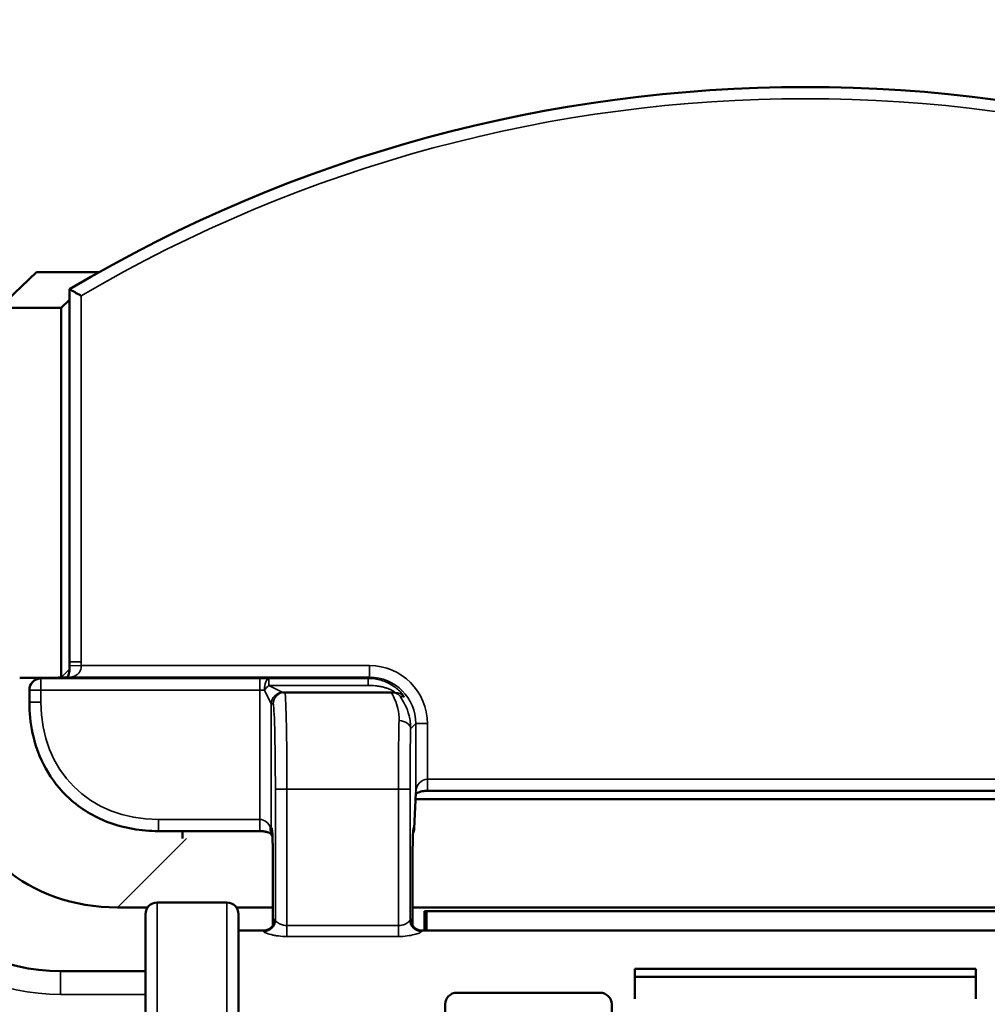
# Model space of a CAD drawing. Units: inches. Extents: x 0 to 17, y -11 to 11.
# Drawn here: x 1 to 1.4, y -4.9 to -4.6 of the extents above; entities that cross this region are included whole.
import ezdxf

# ---------------------------------------------------------------- set-up
doc = ezdxf.new("R2010")
doc.units = ezdxf.units.IN
doc.header["$MEASUREMENT"] = 0
doc.layers.add('Visible (ANSI)', color=7, linetype='Continuous', lineweight=50)
doc.layers.add('Visible Narrow (ANSI)', color=7, linetype='Continuous', lineweight=35)

msp = doc.modelspace()

# ---------------------------------------------------------------- linework, layer by layer
at = {"layer": 'Visible (ANSI)'}
for p, q in [((1.043437122545582, -4.642456491398187), (1.031194030907498, -4.653979582736591)), ((1.063572213183759, -4.642456491397732), (1.043437122545582, -4.642456491398187)), ((1.063572213183759, -4.642456491397732), (1.063561638258305, -4.642466444425716)), ((1.063572213183759, -4.642460493811976), (1.063572213183759, -4.642456491397732)), ((1.054081425188086, -4.768210586497824), (1.054081425187631, -4.64794919451513)), ((1.054081425187631, -4.651389138492485), (1.051329121545221, -4.653979582736136)), ((1.051329121545221, -4.653979582736136), (1.031194030907498, -4.653979582736591)), ((1.051329121545676, -4.773281754875805), (1.051329121545221, -4.653979582736136)), ((1.049898490153735, -4.773344388441709), (1.037988001802658, -4.773344388441709)), ((1.044671136251053, -4.77358089213474), (1.048729113784246, -4.773396841157117)), ((1.041091044131461, -4.777327040998879), (1.041091044131461, -4.781200967554449)), ((1.122945336280735, -4.778084769498472), (1.123534519516396, -4.778084769498472)), ((1.123534519516396, -4.778084769498472), (1.158056286207282, -4.778084769498472)), ((1.159140324602048, -4.778084769498472), (1.158056286207282, -4.778084769498472)), ((1.165872660792955, -4.810485883301206), (1.165350221895095, -4.822004677378553)), ((1.169623941866119, -4.809849197913062), (1.41356776533439, -4.809849197913517)), ((1.417414678388921, -4.81259438844152), (1.165777028811588, -4.81259438844152)), ((1.115442765337319, -4.822839578970141), (1.082729655546699, -4.822839578970141)), ((1.090579121545487, -4.822839578970141), (1.090579121545487, -4.825211510357329)), ((1.11968632231037, -4.833084769498308), (1.11968632231037, -4.853374914782743)), ((1.164791201657861, -4.853374554295877), (1.164791201657861, -4.833084769498308)), ((1.082345853603327, -4.845897269498417), (1.104845853602909, -4.845897269498417)), ((1.069579121543937, -4.847470976178537), (1.079291963070771, -4.847470976178537)), ((1.078595853603018, -4.849647269498272), (1.078595853603018, -4.920272269498563)), ((1.107899744135919, -4.847470976178537), (1.11968632231037, -4.847470976178537)), ((1.108595853603218, -4.920272269498563), (1.108595853603218, -4.849647269498272)), ((1.164791201657861, -4.847470976178537), (1.418400505542648, -4.847470976178537)), ((1.168657050536238, -4.854959769498672), (1.168657050536238, -4.848709769498308)), ((1.169314971815764, -4.848709769498308), (1.168657050536238, -4.848709769498308)), ((1.169314971815764, -4.854959769498672), (1.169314971815764, -4.848709769498308)), ((1.413862509159115, -4.848709769498308), (1.169314971815764, -4.848709769498308)), ((1.108595853603218, -4.854959769498217), (1.116637497917053, -4.854959769498217)), ((1.167840026050724, -4.854959769498217), (1.41535168114933, -4.854959769498217)), ((1.078595853603018, -4.868084769498617), (1.051197054106977, -4.868084769498617)), ((1.236588740487149, -4.867360060284662), (1.346588740487276, -4.867360060284662)), ((1.236588740487149, -4.869917554134625), (1.236588740487149, -4.867360060284662)), ((1.346588740487276, -4.867360060284662), (1.346588740487276, -4.869917554134625)), ((1.346588740487276, -4.869917554134625), (1.236588740487149, -4.869917554134625)), ((1.236588740487149, -4.876953171226868), (1.236588740487149, -4.869917554134625)), ((1.346588740487276, -4.876953171226868), (1.346588740487276, -4.869917554134625)), ((1.179088740487258, -4.875018767855616), (1.22533874048713, -4.875018767855616)), ((1.175338740486948, -4.941097537033309), (1.175338740486948, -4.87876648345671)), ((1.229088740486985, -4.87876648345671), (1.229088740486985, -4.933732978942752))]:
    msp.add_line(p, q, dxfattribs=at)
at = {"layer": 'Visible (ANSI)', "extrusion": (0, 0, -1)}
for centre, radius, start, end in [((-1.29160296671307, -5.047709769498832), 0.4649999999999685, 59.28293366749198, 120.7150273776223), ((-1.044841044131316, -4.777327040998879), 0.003749999999999696, 359.9999999998958, 87.40310977976523), ((-1.161604073030956, -4.82183476949829), 0.003749999999999698, 182.5968902202348, 207.4307264692687), ((-1.051197054106977, -4.805584769498617), 0.06249999999999884, 270, 321.3428702698124), ((-1.082345853603327, -4.849647269498272), 0.003749999999999696, 0, 90), ((-1.104845853602909, -4.849647269498272), 0.003749999999999736, 90, 180)]:
    msp.add_arc(centre, radius, start, end, dxfattribs=at)
at = {"layer": 'Visible (ANSI)'}
msp.add_arc((1.291588740486985, -5.047709769499287), 0.4649999999999634, 155.6122339757746, 252.6603993977927, dxfattribs=at)
at = {"layer": 'Visible (ANSI)', "extrusion": (0, 0, -1)}
for centre, major_axis, ratio, start_param, end_param in [((1.087621317456067, -4.775302192530015), (0.05705443307344993, 0.05705443307344821), 0.7745966692414842, 2.482534617763442, 3.684644843007142), ((1.116637498008912, -4.884959769498417), (0, -0.02999999999999766), 0.02945916176533705, 3.141592653499868, 3.142760395159155), ((1.16784002595932, -4.884959769498417), (0, -0.02999999999999766), 0.02945916176533389, 3.140424912020521, 3.141592653679718)]:
    msp.add_ellipse(centre, major_axis=major_axis, ratio=ratio, start_param=start_param, end_param=end_param, dxfattribs=at)
at = {"layer": 'Visible (ANSI)'}
for centre, major_axis, ratio, start_param, end_param in [((1.179088740487258, -4.87876648345671), (-0.003750000000000591, -6.298813111769395e-16), 0.9993908270190957, 4.712388980384688, 6.283185307179238), ((1.22533874048713, -4.87876648345671), (0.003750000000000199, 7.0177227557763e-16), 0.9993908270190959, -9.769962616701378e-15, 1.57079632679454)]:
    msp.add_ellipse(centre, major_axis=major_axis, ratio=ratio, start_param=start_param, end_param=end_param, dxfattribs=at)
for points, knots in [([(1.054081425187631, -4.64794919451513), (1.054081425187631, -4.64794919451513), (1.054154549732173, -4.647990799333437), (1.054443129491572, -4.648155061573542), (1.054663404786423, -4.648280469229556), (1.055249075814571, -4.648614144044567), (1.055624921973502, -4.648828398935601), (1.056309136223716, -4.64921882974293), (1.056596864197216, -4.649383107910561), (1.057191090713785, -4.649722605497098), (1.057497575890464, -4.649897820582718), (1.057813312170764, -4.650078445856233), (1.057822368700725, -4.65008362698425), (1.05783142518794, -4.650088808189574)], [0.06441720381531964, 0.06441720381531964, 0.06441720381531964, 0.06441720381531964, 0.07751236862358911, 0.07751236862358911, 0.0914833057656031, 0.0914833057656031, 0.107451690807708, 0.107451690807708, 0.1180650769650934, 0.1180650769650934, 0.1288344076308004, 0.1288344076308004, 0.129152430814291, 0.129152430814291, 0.129152430814291, 0.129152430814291]), ([(1.053419852416935, -4.77319309238508), (1.053463824653589, -4.773133465383561), (1.053522550355409, -4.773040910235958), (1.053647934758372, -4.772781058587478), (1.053713191232872, -4.772620397583504), (1.053844997807572, -4.772205484162876), (1.05391144642317, -4.771935561081117), (1.054015732211609, -4.771341711860694), (1.054054779788656, -4.771010798878232), (1.054102218828574, -4.770300877743447), (1.054108527520383, -4.769912708397877), (1.054098542677364, -4.76952930960986)], [0.04396288737634432, 0.04396288737634432, 0.04396288737634432, 0.04396288737634432, 0.05455742209946218, 0.05455742209946218, 0.06386066443172429, 0.06386066443172429, 0.0745784717979071, 0.0745784717979071, 0.08536308847567926, 0.08536308847567926, 0.0970530457934112, 0.0970530457934112, 0.0970530457934112, 0.0970530457934112]), ([(1.082729655546699, -4.822839578970141), (1.077211562721003, -4.82283957895468), (1.071586262562503, -4.821912199345642), (1.061892052116035, -4.818216641176585), (1.057589621199439, -4.815615235371277), (1.050961112371168, -4.809562255616564), (1.048353256771405, -4.806233236177812), (1.044407269645943, -4.799094419379324), (1.04299565443989, -4.795220427774419), (1.041430135057452, -4.787974491094227), (1.041091044140556, -4.784577052945659), (1.041091044131461, -4.781200967554449)], [0, 0, 0, 0, 0.1681914693382566, 0.1681914693382566, 0.3162215448321468, 0.3162215448321468, 0.4417920332918982, 0.4417920332918982, 0.5648410581548878, 0.5648410581548878, 0.6677441408787023, 0.6677441408787023, 0.6677441408787023, 0.6677441408787023]), ([(1.169623941866119, -4.809849197913062), (1.169230500222964, -4.809849197913062), (1.168831447746923, -4.809875006006203), (1.168107265022625, -4.809969129436903), (1.167771248890402, -4.810035978838167), (1.167153920849158, -4.810198318822566), (1.166870025598653, -4.810297109579077), (1.16639311054132, -4.810500479413784), (1.166200464509983, -4.810606729044119), (1.165973328148537, -4.810754918369165), (1.165906026237279, -4.810806141781066), (1.165856246909242, -4.810847778531732)], [0, 0, 0, 0, 0.01199210128146951, 0.01199210128146951, 0.0233819952062218, 0.0233819952062218, 0.0354253178660871, 0.0354253178660871, 0.04806104756714359, 0.04806104756714359, 0.05578379310363482, 0.05578379310363482, 0.05578379310363482, 0.05578379310363482]), ([(1.119314585881965, -4.823936600183041), (1.119301999483467, -4.823922155485414), (1.119277656254779, -4.82389616609178), (1.119192853756429, -4.823821142575506), (1.119125120854731, -4.823767283719897), (1.118877493720446, -4.823602264761101), (1.118648772217055, -4.823475845628289), (1.118080917414316, -4.823243612007426), (1.117737549347565, -4.823133169955307), (1.117009297116509, -4.822968040864433), (1.11662314850082, -4.82290687530938), (1.115969482494164, -4.822850839741458), (1.115705284967133, -4.822839578970141), (1.115442765337319, -4.822839578970141)], [0.01333768465690556, 0.01333768465690556, 0.01333768465690556, 0.01333768465690556, 0.02083023329130034, 0.02083023329130034, 0.02946347257739896, 0.02946347257739896, 0.04399692968287865, 0.04399692968287865, 0.05778323544974805, 0.05778323544974805, 0.07021426029211356, 0.07021426029211356, 0.07821585861716782, 0.07821585861716782, 0.07821585861716782, 0.07821585861716782]), ([(1.119575857218477, -4.824361396400016), (1.11954626371198, -4.824320891031656), (1.119517612615253, -4.824279555730735), (1.119489938903369, -4.824237418114516), (1.119045754792749, -4.823561077359935), (1.118857604172716, -4.822692411246843), (1.118932420560667, -4.821834800307423)], [0.4688488268181883, 0.4688488268181883, 0.4688488268181883, 0.4688488268181883, 0.5, 0.5, 0.5, 1, 1, 1, 1]), ([(1.11968632231037, -4.833084769498308), (1.11968632231037, -4.831904732848651), (1.119681268352904, -4.830710001727292), (1.119661988646838, -4.828476181876775), (1.119647477584748, -4.827409321785106), (1.119611311618881, -4.825539714473942), (1.119589146163433, -4.824711433839619), (1.119541607455629, -4.823420114241324), (1.119513837064004, -4.822917146770559), (1.119487193601343, -4.822593338768437), (1.11948109943978, -4.82253967270888), (1.119481099440234, -4.822539672710699)], [0, 0, 0, 0, 0.03596751708560772, 0.03596751708560772, 0.07176507666330972, 0.07176507666330972, 0.107250977901503, 0.107250977901503, 0.1417978084607752, 0.1417978084607752, 0.153258436658968, 0.153258436658968, 0.153258436658968, 0.153258436658968]), ([(1.164996424527997, -4.822539672710699), (1.164996424527997, -4.822539672710699), (1.164996424526178, -4.822539672724341), (1.164996418904592, -4.822539717438284), (1.164992303529742, -4.822574998946473), (1.164981834962872, -4.822693441159553), (1.164974880106, -4.822784149329872), (1.164951309443039, -4.823147173151463), (1.16493342856529, -4.82350786515506), (1.164895822988909, -4.824488980736513), (1.164876091499535, -4.825168129954799), (1.164840497532621, -4.826788599206319), (1.164824837487229, -4.827769926223462), (1.164801859981706, -4.829880975111772), (1.164794557860658, -4.831040771961833), (1.164791512038845, -4.832494957785437), (1.164791201657861, -4.832789981495333), (1.164791201657861, -4.833084769498308)], [0.06418839869382204, 0.06418839869382204, 0.06418839869382204, 0.06418839869382204, 0.06419401843579327, 0.06419401843579327, 0.07344679160081133, 0.07344679160081133, 0.08404012734629875, 0.08404012734629875, 0.1082218082996379, 0.1082218082996379, 0.1389084074412084, 0.1389084074412084, 0.1732283230976622, 0.1732283230976622, 0.2087109317467759, 0.2087109317467759, 0.217696070079566, 0.217696070079566, 0.217696070079566, 0.217696070079566]), ([(1.116651145933245, -4.854963346956973), (1.117058939594243, -4.854961913044898), (1.117471532302259, -4.854891580236634), (1.118233952584886, -4.854628368113916), (1.118593926963966, -4.854432671746943), (1.119202356088861, -4.853966268552975), (1.119461583915834, -4.853688947545814), (1.119812009233099, -4.853200571428696), (1.119927878401084, -4.852983755916719), (1.120063885311991, -4.852683184735705), (1.120102242787651, -4.852577013203225), (1.120160935242437, -4.852399480966122), (1.120176806328344, -4.852337106879057), (1.120198046708991, -4.852250023274317), (1.120200968694006, -4.852232428735968), (1.120200968692642, -4.852232428745063)], [0.000131731076580016, 0.000131731076580016, 0.000131731076580016, 0.000131731076580016, 0.01290415588334576, 0.01290415588334576, 0.02557217990726913, 0.02557217990726913, 0.03789998127813832, 0.03789998127813832, 0.04813411336768314, 0.04813411336768314, 0.05625292919635985, 0.05625292919635985, 0.06611517563281456, 0.06611517563281456, 0.0776022531210587, 0.0776022531210587, 0.0776022531210587, 0.0776022531210587]), ([(1.16427655527559, -4.852232428745063), (1.164276555273317, -4.852232428733695), (1.16427822977539, -4.852291534352824), (1.164398570617776, -4.852642694283512), (1.16446205236525, -4.852808961918052), (1.164663060364545, -4.853187106063141), (1.164790069723038, -4.853388607359173), (1.165096639074817, -4.853768785248556), (1.165274245131967, -4.853951157058853), (1.165722558406286, -4.854320762570731), (1.166010158752213, -4.854500895645268), (1.166668092079816, -4.854795534364692), (1.167052298516408, -4.854900127867021), (1.167567832042094, -4.854955726338611), (1.167697171908001, -4.854962905115807), (1.167826376921765, -4.854963347540414)], [0.2616151022599841, 0.2616151022599841, 0.2616151022599841, 0.2616151022599841, 0.2838735596455044, 0.2838735596455044, 0.2946557240485163, 0.2946557240485163, 0.3036934077732429, 0.3036934077732429, 0.3121377633662928, 0.3121377633662928, 0.322783143316791, 0.322783143316791, 0.3349903666622425, 0.3349903666622425, 0.3390378788679024, 0.3390378788679024, 0.3390378788679024, 0.3390378788679024])]:
    msp.add_open_spline(points, degree=3, knots=knots, dxfattribs=at)
for points in [[(1.054098542677364, -4.76952930960986), (1.054087097730188, -4.769089847214198), (1.05408142518945, -4.768650197898731), (1.054081425188086, -4.768210586497824)], [(1.048729113784246, -4.773396841157117), (1.050324759430622, -4.773324470095739), (1.051975107441193, -4.77325293549209), (1.053679068485506, -4.773182326618079)]]:
    msp.add_open_spline(points, degree=3, dxfattribs=at)
at = {"layer": 'Visible Narrow (ANSI)'}
for p, q in [((1.05783142518794, -4.650088808189574), (1.05783142518794, -4.768210586497824)), ((1.054081425188086, -4.768210586497824), (1.05783142518794, -4.768210586497824)), ((1.054098542677364, -4.76952930960986), (1.057847271621993, -4.769431681231689)), ((1.057847271621993, -4.769431681231689), (1.150880367022636, -4.769431681231689)), ((1.150880367022636, -4.769431681231689), (1.150880367022636, -4.773180396200567)), ((1.048899021664509, -4.773394275052832), (1.044841044131316, -4.773578326030455)), ((1.05408253646692, -4.770590973520465), (1.051394581855673, -4.773278928131711)), ((1.150880367022636, -4.773180396200567), (1.053834328042738, -4.773180396200567)), ((1.150465940855155, -4.773594822368048), (1.150880367022636, -4.773180396200567)), ((1.044841044131316, -4.773578326030455), (1.044841044131316, -4.777327040998879)), ((1.044841044131316, -4.773578326030455), (1.115442765337319, -4.773578326030455)), ((1.115442765337319, -4.773578326030455), (1.115442765337319, -4.777327040998879)), ((1.118451533175174, -4.775839153417545), (1.118451533175174, -4.773594822368048)), ((1.118451533175174, -4.773594822368048), (1.150465940855155, -4.773594822368048)), ((1.118451533175174, -4.775839153417545), (1.122940195274621, -4.778083484467041)), ((1.150465940855155, -4.775839153417545), (1.118451533175174, -4.775839153417545)), ((1.150465940855155, -4.773594822368048), (1.150465940855155, -4.775839153417545)), ((1.041091044131461, -4.777327040998879), (1.044841044131316, -4.777327040998879)), ((1.044841044131316, -4.777327040998879), (1.044841044131316, -4.781200967554449)), ((1.115442765337319, -4.777327040998879), (1.044841044131316, -4.777327040998879)), ((1.115442765337319, -4.819089578969832), (1.115442765337319, -4.777327040998879)), ((1.116947149256246, -4.777343537336472), (1.119191480305743, -4.78183219943592)), ((1.041091044131461, -4.781200967554449), (1.044841044131316, -4.781200967554449)), ((1.119191480305743, -4.78183219943592), (1.119191480305743, -4.82183476949829)), ((1.119785804547517, -4.781834769498326), (1.119196621312311, -4.781834769498326)), ((1.165875226897241, -4.788175256075172), (1.164183098128431, -4.789867384843982)), ((1.169623941866119, -4.788175256075172), (1.165875226897241, -4.788175256075172)), ((1.165875226897241, -4.810315975420943), (1.165875226897241, -4.788175256075172)), ((1.169623941866119, -4.788175256075172), (1.169623941866119, -4.806099197913207)), ((1.169623941866119, -4.809849197913062), (1.169623941866119, -4.806099197913207)), ((1.169623941866119, -4.806099197913207), (1.41356776533439, -4.806099197913207)), ((1.124254632359224, -4.809334769498472), (1.1205059173908, -4.809334769498472)), ((1.1205059173908, -4.85152078822737), (1.1205059173908, -4.809334769498472)), ((1.160222891608554, -4.809334769498472), (1.124254632359224, -4.809334769498472)), ((1.124254632359224, -4.809334769498472), (1.124254632359224, -4.853367889608288)), ((1.163971606577432, -4.809334769498472), (1.160222891608554, -4.809334769498472)), ((1.160222891608554, -4.853367889608288), (1.160222891608554, -4.809334769498472)), ((1.163971606577432, -4.809334769498472), (1.163971606577432, -4.85152078822737)), ((1.165352787999835, -4.82183476949829), (1.165875226897241, -4.810315975420943)), ((1.082729655546699, -4.819089578969832), (1.082729655546699, -4.822839578970141)), ((1.082729655546699, -4.819089578969832), (1.115442765337319, -4.819089578969832)), ((1.115442765337319, -4.819089578969832), (1.115442765337319, -4.822839578970141)), ((1.119191480305743, -4.82183476949829), (1.118932524925638, -4.82183476949829)), ((1.119191480305743, -4.82183476949829), (1.119393015724198, -4.82183476949829)), ((1.165084508244034, -4.82183476949829), (1.165352787999835, -4.82183476949829)), ((1.091829915412289, -4.825220182310185), (1.069579121543937, -4.847470976178537)), ((1.11968632231037, -4.833084769498308), (1.119687607341801, -4.833084769498308)), ((1.119687607341801, -4.833084769498308), (1.119687607341801, -4.853373058494961)), ((1.164791201657861, -4.833084769498308), (1.164789916626431, -4.833084769498308)), ((1.164789916626431, -4.85337269728914), (1.164789916626431, -4.833084769498308)), ((1.082345853603327, -4.924022269498417), (1.082345853603327, -4.845897269498417)), ((1.104845853602909, -4.845897269498417), (1.104845853603363, -4.924022269498417)), ((1.124254632359224, -4.856878098484666), (1.124254632359224, -4.853367889608288)), ((1.124254632359224, -4.853367889608288), (1.160222891608554, -4.853367889608288)), ((1.160222891608554, -4.856878098484666), (1.160222891608554, -4.853367889608288)), ((1.160222891608554, -4.856878098484666), (1.124254632359224, -4.856878098484666)), ((1.051197054106977, -4.875584769498326), (1.051197054106977, -4.868084769498617)), ((1.078595853603018, -4.875584769498326), (1.051197054106977, -4.875584769498326))]:
    msp.add_line(p, q, dxfattribs=at)
at = {"layer": 'Visible Narrow (ANSI)', "extrusion": (0, 0, -1)}
for centre, radius, start, end in [((-1.29160296671307, -5.047709769498832), 0.4612499999999682, 59.5476396260043, 120.4503104472501), ((-1.122940195274621, -4.78183219943592), 0.003748716728844037, 0, 89.9607390596825)]:
    msp.add_arc(centre, radius, start, end, dxfattribs=at)
at = {"layer": 'Visible Narrow (ANSI)'}
for centre, radius, start, end in [((1.051197054106977, -4.805584769498617), 0.06999999999998942, 222.7668097414473, 270), ((1.291588740486985, -5.047709769499287), 0.4612499999999643, 155.6122339757746, 252.5895107125413)]:
    msp.add_arc(centre, radius, start, end, dxfattribs=at)
at = {"layer": 'Visible Narrow (ANSI)', "extrusion": (0, 0, -1)}
for centre, major_axis, ratio, start_param, end_param in [((1.108349573742087, -4.75558104935906), (-0.03993810315135964, -0.03993810315143899), 0.7745966692417894, 0.6340103035806391, 0.6590580358256293), ((1.150867514506898, -4.78818810859091), (0.01326734024893672, 0.01326734024893694), 0.9993150019883699, 5.498129760120295, 7.068240854238854), ((1.048899021664509, -4.777142990021256), (-0.00016990788016524, 0.00374614886403598), 0.8658028012247625, -5.282885240376345e-12, 0.05233746801706236), ((1.118451533175174, -4.777343537336472), (4.300318272811537e-05, 0.003749753422062956), 0.4011469114789565, 4.707788551957417, 6.254604390085727), ((1.118451533175174, -4.777343537336472), (0.002651650429449396, 0.002651650429449669), 0.2958210432487347, 4.424770487060194, 5.000007473709244), ((1.115442765337319, -4.777523435410766), (0.003749999999999709, 0), 0.05237184313837318, 4.71238898038469, 5.125181714785369), ((1.122945336280735, -4.781834769498326), (1.268146927561241e-17, 0.003749999999999743), 0.9996573249755575, 4.712388980384686, 6.283185307179571), ((1.123534519516396, -4.781834769498326), (1.268146927561225e-17, 0.003749999999999698), 0.9996573249755575, 4.712388980384686, 6.283185307179583), ((1.122945336280735, -4.774334769498617), (0, -0.00374999999999971), 0.05237184313837798, 0, 0.02617993877991442), ((1.123534519516396, -4.809334769498472), (0, -0.03124999999999758), 0.02304361098088559, 3.141592653589788, 4.71238898038469), ((1.158056286207282, -4.781834769498326), (1.004854195052432e-16, 0.00375), 0.9987645702002197, 2.898353460984907e-15, 0.8385831402614077), ((1.159140324602048, -4.781834769498326), (-1.617719878865014e-16, 0.003749999999999563), 0.9989116543729905, -8.881784197001252e-16, 0.9069497063177079), ((1.095359192685463, -4.76857143041614), (-0.03993810315135964, -0.03993810315143899), 0.7745966692417894, 5.624127271353928, 6.942243343005216), ((1.160943004451836, -4.809334769498472), (0, -0.03124999999999757), 0.02304361098088299, 1.570796326794897, 2.357323833673866), ((1.160434383159553, -4.789867384843982), (0.003748709153558465, -9.83853750574586e-05), 0.7077833007241343, 4.69381524879809, 6.246121540216909), ((1.161604073030956, -4.82183476949829), (-1.18820773085479e-17, -0.00374999999999961), 0.9996573249755575, 4.712388980384686, 5.190422507379418), ((1.161335793275155, -4.82183476949829), (7.550710213420802e-17, -0.003749999999998953), 0.9996573249755581, 4.71238898038468, 4.948224460418492), ((1.116757202421921, -4.85152078822737), (0.003683041777011215, 0.0007054808776912241), 0.9904513386767201, 0.1910366997094249, 1.75828743704545), ((1.116637498008912, -4.884959769498417), (0, -0.02999999999999766), 0.02945916176533705, 3.142760395159155, 3.277456986495809), ((1.16784002595932, -4.884959769498417), (0, -0.02999999999999766), 0.02945916176533389, 3.005728320683778, 3.140424912020521)]:
    msp.add_ellipse(centre, major_axis=major_axis, ratio=ratio, start_param=start_param, end_param=end_param, dxfattribs=at)
at = {"layer": 'Visible Narrow (ANSI)'}
for centre, major_axis, ratio, start_param, end_param in [((1.086187601400978, -4.773994306731746), (0.06337001305116297, 0.001527231758578773), 0.02921779703049841, 2.105911077273366, 2.199203078161936), ((1.053834328042738, -4.776929111168991), (-0.0001552595573023102, 0.003746784550640043), 0.845148254540545, 6.234193994967845, 6.283185345419768), ((1.150867514506898, -4.78818810859091), (0.01061750619475913, 0.01061750619475931), 0.9989729719237413, 5.498129760120318, 7.068240854238878), ((1.115442765337319, -4.773774720441887), (-0.007499999999999418, 0), 0.02618592156918305, 4.299596245983206, 4.71238898038469), ((1.157220853599482, -4.781834769498326), (0.01874621531521316, -0.002308275589077578), 0.1575659979924522, 1.327453375327099, 1.395859906407511), ((1.119196621312311, -4.774334769498617), (0, 0.007499999999999418), 0.02618592156918815, 3.115412714809886, 3.141592653589788), ((1.119785804547517, -4.809334769498472), (0, 0.02749999999999787), 0.02618592156918815, 4.71238898038469, 6.283185307179586), ((1.16469171942026, -4.809334769498472), (0, 0.02749999999999787), 0.02618592156918554, 0.7842688199159263, 1.570796326794897), ((1.169623941866119, -4.810429324932082), (0, -0.004330127018921898), 0.8660254037844332, 3.141592653589793, 4.686209041604772), ((1.115442765337319, -4.823419705989162), (0, 0.004330127018921898), 0.8660254037844332, 5.087123413093348, 6.283185307179586), ((1.122940195274621, -4.82183476949829), (-1.000706487183649e-16, -0.00374999999999924), 0.9996573249755574, 4.712388980384687, 5.14557793213978), ((1.123141730692622, -4.82183476949829), (-1.874598281611175e-16, -0.003749999999998758), 0.9996573249755575, 4.712388980384681, 4.948217312076038), ((1.119393015724198, -4.833084769498308), (0, -0.01124999999999912), 0.02618592156918814, 1.570796326794897, 3.141592653589788), ((1.165084508244034, -4.833084769498308), (0, -0.01124999999999912), 0.02618592156918555, 3.141592653589788, 4.71238898038469), ((1.120386212977335, -4.884959769498417), (0, 0.03374999999999739), 0.02618592156918814, 6.147320974273571, 6.552548360891813), ((1.164091310990442, -4.884959769498417), (0, 0.03374999999999739), 0.02618592156918554, 6.013509866778902, 6.419049640085603)]:
    msp.add_ellipse(centre, major_axis=major_axis, ratio=ratio, start_param=start_param, end_param=end_param, dxfattribs=at)
at = {"layer": 'Visible Narrow (ANSI)', "extrusion": (0, 0, -0.9999999999999999)}
for centre, major_axis, ratio, start_param, end_param in [((1.044841044131316, -4.777327040998879), (-0.0001699078801446964, 0.003746148864043237), 0.8658028012249158, 1.086018602374671e-12, 0.05233746802338882), ((1.162126511928817, -4.810315975420943), (0.003746148864114509, -0.0001699078800386211), 0.8658028012251054, 6.230847839184205, 6.283185307205581), ((1.161604073030956, -4.82183476949829), (0.003746148864105451, -0.0001699078801403593), 0.8658028012249052, 6.230847839160647, 6.283185307182057)]:
    msp.add_ellipse(centre, major_axis=major_axis, ratio=ratio, start_param=start_param, end_param=end_param, dxfattribs=at)
at = {"layer": 'Visible Narrow (ANSI)', "extrusion": (0, 0, -0.9999999999999998)}
msp.add_ellipse((1.167720321545856, -4.85152078822737), major_axis=(-0.003683041777011116, 0.000705480877691371), ratio=0.9904513386767215, start_param=4.524897870134055, end_param=6.09214860747011, dxfattribs=at)
at = {"layer": 'Visible Narrow (ANSI)'}
for points, knots in [([(1.057847271621993, -4.769431681231689), (1.057874920700668, -4.76996251510989), (1.057799749543845, -4.770489746519596), (1.057625725078195, -4.770944698117527), (1.057596944848681, -4.771019938178123), (1.057565570870336, -4.771093261326294), (1.05753187827713, -4.771164464685151), (1.057457477665592, -4.771321697267448), (1.05737185424823, -4.771468100291239), (1.057277223540949, -4.771603828648475), (1.05722086578089, -4.771684662305669), (1.057161298964728, -4.771761715289339), (1.057098914505785, -4.77183518243144), (1.05699924830469, -4.771952554467569), (1.056892571409206, -4.772060661188769), (1.056780501682623, -4.772159570463808), (1.056704636753692, -4.77222652650469), (1.056626301882259, -4.772289272846118), (1.056546148192409, -4.772348004054928), (1.056347589303185, -4.772493494594508), (1.056137054873942, -4.772615808521531), (1.05591914381648, -4.772718925440111), (1.055762058498202, -4.772793259226527), (1.05560094034672, -4.772857590708989), (1.055437419647204, -4.772912629530291), (1.055374102033964, -4.772933941369482), (1.055310420315889, -4.772953858119743), (1.055246407350295, -4.772972432259374), (1.054787748457782, -4.77310551770959), (1.054315353748733, -4.773170429809378), (1.053834328042738, -4.773180396200567)], [0, 0, 0, 0, 0.2145222348641405, 0.2145222348641405, 0.2145222348641405, 0.25, 0.25, 0.25, 0.3283426616842173, 0.3283426616842173, 0.3283426616842173, 0.375, 0.375, 0.375, 0.4495403542117926, 0.4495403542117926, 0.4495403542117926, 0.5, 0.5, 0.5, 0.625, 0.625, 0.625, 0.7151086205505239, 0.7151086205505239, 0.7151086205505239, 0.75, 0.75, 0.75, 1, 1, 1, 1]), ([(1.150465940855155, -4.773594822368048), (1.151876431141316, -4.773595063872088), (1.153273219924811, -4.773796094453227), (1.155950229869175, -4.774577871983164), (1.157229315867879, -4.775164794930769), (1.159477885466457, -4.776599732615503), (1.1604452931615, -4.7774581465578), (1.161467641381931, -4.778586445709587), (1.161725370700422, -4.778917754515968), (1.16206063860909, -4.779397584701636), (1.162128775104973, -4.779530408017743), (1.16209071492767, -4.779524202840529)], [0, 0, 0, 0, 0.2500000000000013, 0.2500000000000013, 0.5000000000000026, 0.5000000000000026, 0.7500000000000038, 0.7500000000000038, 0.875000000000002, 0.875000000000002, 1, 1, 1, 1]), ([(1.159140324602048, -4.778084769498472), (1.159167553194491, -4.778084769498472), (1.159141292405819, -4.778049796673239), (1.159063445984883, -4.777985932561004), (1.159021498348464, -4.777951519308298), (1.158964971094973, -4.777908998687034), (1.158896681869918, -4.777861685126462), (1.158847926778888, -4.777827905610573), (1.158792874089157, -4.777791512289221), (1.158732436919762, -4.777753220897447), (1.15870753608351, -4.777737444386256), (1.158681695740596, -4.777721347316836), (1.158654972005023, -4.777704982777303), (1.15854183801457, -4.777635704077491), (1.158412792141006, -4.777561700920595), (1.158274184723267, -4.77748762663621), (1.158240660053705, -4.777469710453241), (1.158206579958458, -4.777451785677821), (1.15817205568146, -4.777433904255284), (1.158137531404917, -4.777416022832748), (1.15810257978046, -4.777398178409365), (1.158067204899906, -4.777380456343034), (1.15801033110756, -4.777351963777145), (1.157952322444542, -4.777323549907104), (1.157893017387776, -4.777295264930197), (1.157555191135996, -4.777134141946116), (1.157180188637993, -4.776978943451448), (1.156792671086804, -4.776840859215989), (1.156445839535989, -4.776717272634395), (1.156088133295724, -4.776606557239555), (1.155723491317529, -4.776506883901655), (1.155512596080824, -4.776449236583156), (1.155299796395864, -4.776395429432776), (1.155085474731093, -4.776345573947291), (1.154924733482402, -4.776308182332722), (1.154763136038126, -4.77627300823722), (1.154600843376555, -4.776240039551775), (1.154355513051995, -4.776190202312572), (1.154108391749104, -4.77614524479848), (1.153860493577211, -4.776105186413568), (1.153616417662304, -4.776065745674694), (1.153371575766412, -4.776031045190829), (1.153125997752339, -4.776000581601219), (1.153015997350393, -4.77598693621392), (1.152905838579498, -4.775974192681113), (1.152795545676325, -4.775962333339047), (1.152023495353204, -4.775879317943216), (1.151245122506678, -4.775839153417545), (1.150465940855155, -4.775839153417545)], [0, 0, 0, 0, 0.08122942668183249, 0.08122942668183249, 0.08122942668183249, 0.1249999999999986, 0.1249999999999986, 0.1249999999999986, 0.1562499999999982, 0.1562499999999982, 0.1562499999999982, 0.169125373546036, 0.169125373546036, 0.169125373546036, 0.2236328124999974, 0.2236328124999974, 0.2236328124999974, 0.2368164062499973, 0.2368164062499973, 0.2368164062499973, 0.2499999999999972, 0.2499999999999972, 0.2499999999999972, 0.27119585899134, 0.27119585899134, 0.27119585899134, 0.3919362808412883, 0.3919362808412883, 0.3919362808412883, 0.4999999999999981, 0.4999999999999981, 0.4999999999999981, 0.5624999999999983, 0.5624999999999983, 0.5624999999999983, 0.6093749999999984, 0.6093749999999984, 0.6093749999999984, 0.6802337735828687, 0.6802337735828687, 0.6802337735828687, 0.749999999999999, 0.749999999999999, 0.749999999999999, 0.7812499999999991, 0.7812499999999991, 0.7812499999999991, 1, 1, 1, 1]), ([(1.160434383159553, -4.787212741482088), (1.160468234418202, -4.78574704735045), (1.160300793063924, -4.7844566913818), (1.159790928109031, -4.78219724814924), (1.159443539326729, -4.781233029197645), (1.158780748591651, -4.779690808204103), (1.158461414077918, -4.779099527642737), (1.158047177839306, -4.778290550809269), (1.15796557312069, -4.778084769498472), (1.158056286207282, -4.778084769498472)], [0, 0, 0, 0, 0.25, 0.25, 0.5, 0.5, 0.75, 0.75, 1, 1, 1, 1]), ([(1.160841703281674, -4.779327829959565), (1.160728941944397, -4.779310746493573), (1.160884826463187, -4.779575411155728), (1.161209355756908, -4.780085369983206), (1.161533885050629, -4.780595328810685), (1.161999363710946, -4.781328381370239), (1.162458997515385, -4.782258662832172), (1.16291863131937, -4.783188944294105), (1.163374905057934, -4.78432968534751), (1.163695980246756, -4.785606552984953), (1.164017055435578, -4.786883420622852), (1.164213825937621, -4.788303577176046), (1.164183098128431, -4.789867384843982)], [0, 0, 0, 0, 0.25, 0.25, 0.25, 0.5, 0.5, 0.5, 0.75, 0.75, 0.75, 1, 1, 1, 1]), ([(1.1205059173908, -4.85152078822737), (1.120517592468785, -4.851642690378847), (1.120607962448501, -4.851798836228662), (1.120762937366179, -4.851969763552441), (1.120780871962778, -4.851989544253664), (1.120799681623337, -4.852009517317564), (1.120819350315285, -4.852029662461499), (1.120851708207282, -4.852062804188316), (1.120886390774557, -4.852096411445908), (1.120923313125785, -4.852130329474656), (1.121012361438259, -4.852212132044295), (1.121114428161034, -4.852295795390072), (1.121228393884392, -4.852379435543734), (1.121285376745617, -4.852421255620792), (1.121345335965542, -4.852463069902095), (1.121408136425542, -4.852504642896728), (1.121470936885542, -4.852546215891815), (1.121536569601174, -4.852587610024765), (1.121604917254898, -4.852628458859707), (1.121945336013594, -4.852831914411562), (1.122361261861441, -4.853025283646256), (1.122827384611808, -4.853161594221072), (1.123268019479836, -4.853290451248521), (1.12375341327879, -4.853367889608288), (1.124254632359224, -4.853367889608288)], [0, 0, 0, 0, 0.2247749580621178, 0.2247749580621178, 0.2247749580621178, 0.250787219779998, 0.250787219779998, 0.250787219779998, 0.2935812185465883, 0.2935812185465883, 0.2935812185465883, 0.3967906092732941, 0.3967906092732941, 0.3967906092732941, 0.4483953046366471, 0.4483953046366471, 0.4483953046366471, 0.5, 0.5, 0.5, 0.7570272038589735, 0.7570272038589735, 0.7570272038589735, 1, 1, 1, 1]), ([(1.160222891608554, -4.853367889608288), (1.160402726324263, -4.853367889608288), (1.160580296965234, -4.853357839077015), (1.160754553002333, -4.853339074483282), (1.161066904863217, -4.853305439173235), (1.161368770972329, -4.853243782627468), (1.161652507650613, -4.853160742879917), (1.162007740409534, -4.853056778743829), (1.162333903756006, -4.852919480864765), (1.162619232782616, -4.852770174629748), (1.162699277041155, -4.852728289276891), (1.162776136166029, -4.852685467708378), (1.162849599931177, -4.852642094883757), (1.163191549853307, -4.852440208498573), (1.163466389991753, -4.852223458256484), (1.163659164874387, -4.852026091813949), (1.163848504057567, -4.851832242903564), (1.16395856988447, -4.851656907326268), (1.163971606577432, -4.85152078822737)], [0, 0, 0, 0, 0.08714757511222627, 0.08714757511222627, 0.08714757511222627, 0.2433585604349161, 0.2433585604349161, 0.2433585604349161, 0.4389316518923854, 0.4389316518923854, 0.4389316518923854, 0.4937963927087979, 0.4937963927087979, 0.4937963927087979, 0.7491739087521804, 0.7491739087521804, 0.7491739087521804, 1, 1, 1, 1]), ([(1.124254632359224, -4.856878098484666), (1.123322436513716, -4.856878098385986), (1.122405158370382, -4.856819010046346), (1.121535206470979, -4.856711676648937), (1.121490043161883, -4.856706104465937), (1.121445036815656, -4.856700403106496), (1.121400195175282, -4.856694574328666), (1.121013158916411, -4.856644265097637), (1.120638359221173, -4.856584452024416), (1.120280734590322, -4.856517742067334), (1.119881675921987, -4.856443303160612), (1.119503909784724, -4.856360267349809), (1.119154519682523, -4.856272265361421), (1.119103620211261, -4.856259445150934), (1.119053313037965, -4.856246501513832), (1.119003629818051, -4.856233450425387), (1.118726615216927, -4.856160682555563), (1.118469066286705, -4.856084568254099), (1.118234411927004, -4.856007710609427), (1.118014706623397, -4.855935749312247), (1.117815119695932, -4.855863129926982), (1.117638675906617, -4.855791970384397), (1.117572509485397, -4.855765285556098), (1.11750959757819, -4.855738806297248), (1.117450099727192, -4.855712645419752), (1.117429749860547, -4.85570369769537), (1.117409798704555, -4.855694787628162), (1.117390253522443, -4.855685919472288), (1.117209790651485, -4.855604038791606), (1.117063931226765, -4.855525708799158), (1.116957677907065, -4.855453150062639), (1.116839916732714, -4.855372732791674), (1.116770812032881, -4.855299385985726), (1.116757202421921, -4.855236230590871)], [0, 0, 0, 0, 0.2499999999999986, 0.2499999999999986, 0.2499999999999986, 0.2629786799269972, 0.2629786799269972, 0.2629786799269972, 0.3749999999999979, 0.3749999999999979, 0.3749999999999979, 0.4999999999999972, 0.4999999999999972, 0.4999999999999972, 0.5182101149323923, 0.5182101149323923, 0.5182101149323923, 0.6197427390943632, 0.6197427390943632, 0.6197427390943632, 0.7148070543207724, 0.7148070543207724, 0.7148070543207724, 0.7504561725306759, 0.7504561725306759, 0.7504561725306759, 0.7626491304493669, 0.7626491304493669, 0.7626491304493669, 0.8752280862653379, 0.8752280862653379, 0.8752280862653379, 1, 1, 1, 1]), ([(1.167720321545856, -4.855236230590871), (1.167709849246874, -4.855284827111044), (1.167666615271172, -4.855339379605065), (1.167593726698213, -4.855398536536976), (1.167516950037678, -4.855460849071713), (1.167407270988859, -4.855528272713835), (1.167268317610704, -4.855599206572586), (1.167216210093555, -4.855625806769675), (1.167159985842771, -4.855652900173007), (1.167099836225132, -4.855680400205054), (1.167047205309699, -4.855704462732755), (1.166991569140008, -4.85572883817529), (1.166933056098058, -4.855753434527267), (1.166728260453054, -4.855839521759188), (1.166488223187569, -4.855928300230952), (1.166218444256172, -4.856015938485124), (1.165991062836836, -4.856089803818103), (1.165742587619205, -4.856162872112217), (1.165476215694979, -4.856232900251578), (1.16542654801833, -4.856245957690115), (1.165376259128605, -4.85625890972913), (1.165325376985036, -4.856271741744857), (1.164663071801441, -4.856438769114883), (1.163900302010914, -4.856587542918513), (1.163082122499871, -4.856693967146819), (1.162176588645251, -4.856811753941182), (1.161202984953432, -4.856878098428277), (1.160222891608554, -4.856878098484666)], [0, 0, 0, 0, 0.09590722436468878, 0.09590722436468878, 0.09590722436468878, 0.1969304182735166, 0.1969304182735166, 0.1969304182735166, 0.234814115989327, 0.234814115989327, 0.234814115989327, 0.2679623514906612, 0.2679623514906612, 0.2679623514906612, 0.3839811757453306, 0.3839811757453306, 0.3839811757453306, 0.4817668879481856, 0.4817668879481856, 0.4817668879481856, 0.5, 0.5, 0.5, 0.737330500302353, 0.737330500302353, 0.737330500302353, 1, 1, 1, 1])]:
    msp.add_open_spline(points, degree=3, knots=knots, dxfattribs=at)

doc.saveas('drawing.dxf')
